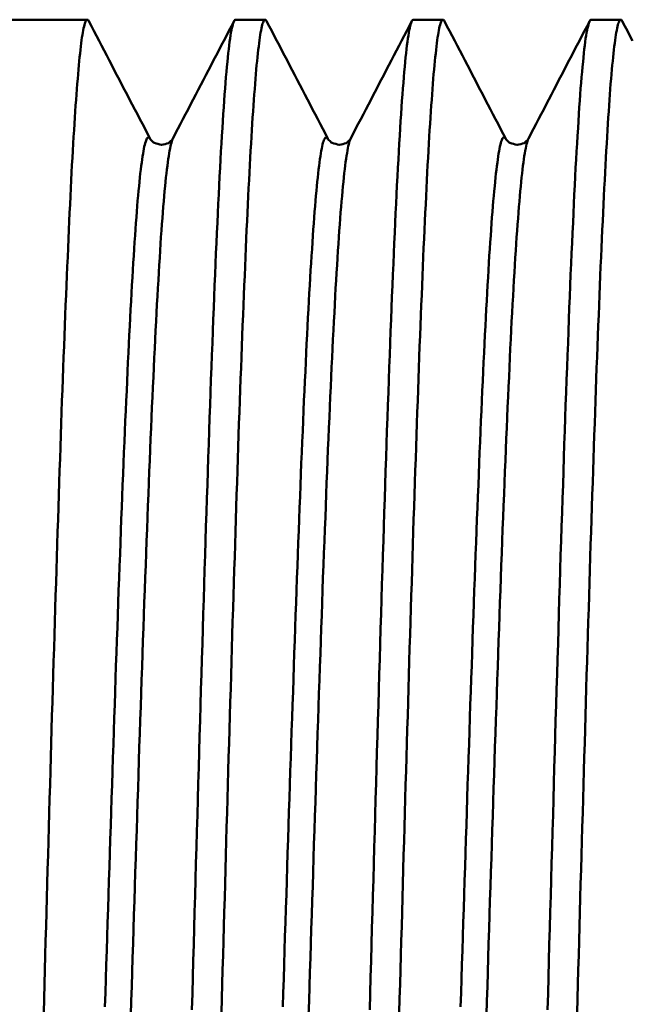
# Model space of a CAD drawing. Extents: x 240 to 917, y -137 to 170.
# Drawn here: x 378 to 384, y -36 to -26 of the extents above; entities that cross this region are included whole.
import ezdxf

# ---------------------------------------------------------------- set-up
doc = ezdxf.new("R2010")
doc.units = 0
doc.layers.add('AM_0', color=7, linetype='CONTINUOUS', lineweight=50)

# ---------------------------------------------------------------- blocks, each defined once
blk = doc.blocks.new('A$C0DA7157A')
at = {"layer": 'AM_0'}
for p, q in [((138.34, 59.4), (131.75, 59.4)), ((140.155, 59.4), (139.852, 59.4)), ((141.969, 59.4), (141.667, 59.4)), ((143.783, 59.4), (143.481, 59.4))]:
    blk.add_line(p, q, dxfattribs=at)
for points in [[(138.356, 59.385), (138.352, 59.392), (138.348, 59.397), (138.344, 59.399), (138.34, 59.4), (138.335, 59.398), (138.331, 59.395), (138.327, 59.389), (138.323, 59.381), (138.319, 59.372), (138.315, 59.36), (138.311, 59.346), (138.307, 59.33), (138.303, 59.312), (138.299, 59.291), (138.295, 59.269), (138.291, 59.245), (138.286, 59.219), (138.282, 59.19), (138.278, 59.16), (138.274, 59.127), (138.27, 59.093), (138.266, 59.057), (138.262, 59.018), (138.258, 58.978), (138.254, 58.935), (138.25, 58.891), (138.246, 58.844), (138.242, 58.796), (138.237, 58.745), (138.233, 58.693), (138.229, 58.639), (138.225, 58.583), (138.221, 58.525), (138.217, 58.465), (138.213, 58.403), (138.209, 58.339), (138.205, 58.273), (138.201, 58.206), (138.197, 58.137), (138.193, 58.065), (138.189, 57.992), (138.184, 57.918), (138.18, 57.841), (138.176, 57.763), (138.172, 57.683), (138.168, 57.601), (138.164, 57.518), (138.16, 57.432), (138.156, 57.345), (138.152, 57.257), (138.148, 57.167), (138.144, 57.075), (138.14, 56.981), (138.135, 56.886), (138.131, 56.79), (138.127, 56.692), (138.123, 56.592), (138.119, 56.491), (138.115, 56.388), (138.111, 56.284), (138.107, 56.178), (138.103, 56.071), (138.099, 55.962), (138.095, 55.852), (138.091, 55.741), (138.086, 55.629), (138.082, 55.515), (138.078, 55.399), (138.074, 55.283), (138.07, 55.165), (138.066, 55.046), (138.062, 54.926), (138.058, 54.804), (138.054, 54.682), (138.05, 54.558), (138.046, 54.433), (138.042, 54.307), (138.037, 54.18), (138.033, 54.052), (138.029, 53.923), (138.025, 53.793), (138.021, 53.662), (138.017, 53.531), (138.013, 53.398), (138.009, 53.264), (138.005, 53.13), (138.001, 52.994), (137.997, 52.858), (137.993, 52.721), (137.988, 52.584), (137.984, 52.445), (137.98, 52.306), (137.976, 52.166), (137.972, 52.026), (137.968, 51.885), (137.964, 51.744), (137.96, 51.601), (137.956, 51.459), (137.952, 51.316), (137.948, 51.172), (137.944, 51.028), (137.94, 50.884), (137.935, 50.739), (137.931, 50.594), (137.927, 50.449), (137.923, 50.303), (137.919, 50.157), (137.915, 50.011), (137.911, 49.864), (137.907, 49.718), (137.903, 49.571), (137.899, 49.424), (137.895, 49.277)], [(138.981, 58.187), (138.955, 58.237), (138.929, 58.287), (138.903, 58.337), (138.877, 58.386), (138.851, 58.436), (138.825, 58.486), (138.798, 58.536), (138.772, 58.586), (138.746, 58.636), (138.72, 58.686), (138.694, 58.736), (138.668, 58.786), (138.642, 58.836), (138.616, 58.886), (138.59, 58.936), (138.564, 58.986), (138.538, 59.036), (138.512, 59.086), (138.486, 59.136), (138.46, 59.185), (138.434, 59.235), (138.408, 59.285), (138.382, 59.335), (138.356, 59.385)], [(139.407, 49.307), (139.412, 49.474), (139.417, 49.641), (139.421, 49.807), (139.426, 49.974), (139.431, 50.14), (139.435, 50.306), (139.44, 50.471), (139.444, 50.636), (139.449, 50.801), (139.454, 50.965), (139.458, 51.129), (139.463, 51.292), (139.468, 51.455), (139.472, 51.616), (139.477, 51.778), (139.482, 51.938), (139.486, 52.098), (139.491, 52.257), (139.495, 52.415), (139.5, 52.572), (139.505, 52.729), (139.509, 52.884), (139.514, 53.039), (139.519, 53.192), (139.523, 53.344), (139.528, 53.495), (139.533, 53.645), (139.537, 53.794), (139.542, 53.942), (139.546, 54.088), (139.551, 54.233), (139.556, 54.376), (139.56, 54.519), (139.565, 54.659), (139.57, 54.799), (139.574, 54.937), (139.579, 55.073), (139.584, 55.208), (139.588, 55.341), (139.593, 55.472), (139.597, 55.602), (139.602, 55.73), (139.607, 55.857), (139.611, 55.981), (139.616, 56.104), (139.621, 56.225), (139.625, 56.344), (139.63, 56.462), (139.634, 56.577), (139.639, 56.69), (139.644, 56.802), (139.648, 56.911), (139.653, 57.019), (139.658, 57.124), (139.662, 57.227), (139.667, 57.328), (139.672, 57.427), (139.676, 57.524), (139.681, 57.618), (139.685, 57.711), (139.69, 57.801), (139.695, 57.889), (139.699, 57.974), (139.704, 58.057), (139.709, 58.138), (139.713, 58.217), (139.718, 58.293), (139.723, 58.367), (139.727, 58.438), (139.732, 58.507), (139.736, 58.573), (139.741, 58.637), (139.746, 58.699), (139.75, 58.758), (139.755, 58.814), (139.76, 58.868), (139.764, 58.92), (139.769, 58.969), (139.774, 59.015), (139.778, 59.059), (139.783, 59.1), (139.787, 59.138), (139.792, 59.174), (139.797, 59.208), (139.801, 59.238), (139.806, 59.266), (139.811, 59.292), (139.815, 59.314), (139.82, 59.334), (139.825, 59.352), (139.829, 59.367), (139.834, 59.379), (139.838, 59.388), (139.843, 59.395), (139.848, 59.399), (139.852, 59.4)], [(139.837, 59.385), (139.811, 59.335), (139.785, 59.285), (139.759, 59.235), (139.733, 59.185), (139.707, 59.136), (139.681, 59.086), (139.655, 59.036), (139.629, 58.986), (139.603, 58.936), (139.577, 58.886), (139.551, 58.836), (139.525, 58.786), (139.499, 58.736), (139.472, 58.686), (139.446, 58.636), (139.42, 58.586), (139.394, 58.536), (139.368, 58.486), (139.342, 58.436), (139.316, 58.386), (139.29, 58.337), (139.264, 58.287), (139.238, 58.237), (139.212, 58.187)], [(140.17, 59.385), (140.166, 59.392), (140.162, 59.397), (140.158, 59.399), (140.154, 59.4), (140.15, 59.398), (140.146, 59.395), (140.142, 59.389), (140.137, 59.381), (140.133, 59.372), (140.129, 59.36), (140.125, 59.346), (140.121, 59.33), (140.117, 59.312), (140.113, 59.291), (140.109, 59.269), (140.105, 59.245), (140.101, 59.219), (140.097, 59.19), (140.093, 59.16), (140.089, 59.127), (140.084, 59.093), (140.08, 59.057), (140.076, 59.018), (140.072, 58.978), (140.068, 58.935), (140.064, 58.891), (140.06, 58.844), (140.056, 58.796), (140.052, 58.745), (140.048, 58.693), (140.044, 58.639), (140.04, 58.583), (140.035, 58.525), (140.031, 58.465), (140.027, 58.403), (140.023, 58.339), (140.019, 58.273), (140.015, 58.206), (140.011, 58.137), (140.007, 58.065), (140.003, 57.992), (139.999, 57.918), (139.995, 57.841), (139.991, 57.763), (139.986, 57.683), (139.982, 57.601), (139.978, 57.518), (139.974, 57.432), (139.97, 57.345), (139.966, 57.257), (139.962, 57.167), (139.958, 57.075), (139.954, 56.981), (139.95, 56.886), (139.946, 56.79), (139.942, 56.692), (139.937, 56.592), (139.933, 56.491), (139.929, 56.388), (139.925, 56.284), (139.921, 56.178), (139.917, 56.071), (139.913, 55.962), (139.909, 55.852), (139.905, 55.741), (139.901, 55.629), (139.897, 55.515), (139.893, 55.399), (139.888, 55.283), (139.884, 55.165), (139.88, 55.046), (139.876, 54.926), (139.872, 54.804), (139.868, 54.682), (139.864, 54.558), (139.86, 54.433), (139.856, 54.307), (139.852, 54.18), (139.848, 54.052), (139.844, 53.923), (139.84, 53.793), (139.835, 53.662), (139.831, 53.531), (139.827, 53.398), (139.823, 53.264), (139.819, 53.13), (139.815, 52.994), (139.811, 52.858), (139.807, 52.721), (139.803, 52.584), (139.799, 52.445), (139.795, 52.306), (139.791, 52.166), (139.786, 52.026), (139.782, 51.885), (139.778, 51.744), (139.774, 51.601), (139.77, 51.459), (139.766, 51.316), (139.762, 51.172), (139.758, 51.028), (139.754, 50.884), (139.75, 50.739), (139.746, 50.594), (139.742, 50.449), (139.737, 50.303), (139.733, 50.157), (139.729, 50.011), (139.725, 49.864), (139.721, 49.718), (139.717, 49.571), (139.713, 49.424), (139.709, 49.277)], [(140.795, 58.187), (140.769, 58.237), (140.743, 58.287), (140.717, 58.337), (140.691, 58.386), (140.665, 58.436), (140.639, 58.486), (140.613, 58.536), (140.587, 58.586), (140.561, 58.636), (140.535, 58.686), (140.509, 58.736), (140.483, 58.786), (140.457, 58.836), (140.43, 58.886), (140.404, 58.936), (140.378, 58.986), (140.352, 59.036), (140.326, 59.086), (140.3, 59.136), (140.274, 59.185), (140.248, 59.235), (140.222, 59.285), (140.196, 59.335), (140.17, 59.385)], [(141.222, 49.307), (141.226, 49.474), (141.231, 49.641), (141.236, 49.807), (141.24, 49.974), (141.245, 50.14), (141.249, 50.306), (141.254, 50.471), (141.259, 50.636), (141.263, 50.801), (141.268, 50.965), (141.273, 51.129), (141.277, 51.292), (141.282, 51.455), (141.287, 51.616), (141.291, 51.778), (141.296, 51.938), (141.3, 52.098), (141.305, 52.257), (141.31, 52.415), (141.314, 52.572), (141.319, 52.729), (141.324, 52.884), (141.328, 53.039), (141.333, 53.192), (141.338, 53.344), (141.342, 53.495), (141.347, 53.645), (141.351, 53.794), (141.356, 53.942), (141.361, 54.088), (141.365, 54.233), (141.37, 54.376), (141.375, 54.519), (141.379, 54.659), (141.384, 54.799), (141.389, 54.937), (141.393, 55.073), (141.398, 55.208), (141.402, 55.341), (141.407, 55.472), (141.412, 55.602), (141.416, 55.73), (141.421, 55.857), (141.426, 55.981), (141.43, 56.104), (141.435, 56.225), (141.44, 56.344), (141.444, 56.462), (141.449, 56.577), (141.453, 56.69), (141.458, 56.802), (141.463, 56.911), (141.467, 57.019), (141.472, 57.124), (141.477, 57.227), (141.481, 57.328), (141.486, 57.427), (141.491, 57.524), (141.495, 57.618), (141.5, 57.711), (141.504, 57.801), (141.509, 57.889), (141.514, 57.974), (141.518, 58.057), (141.523, 58.138), (141.528, 58.217), (141.532, 58.293), (141.537, 58.367), (141.541, 58.438), (141.546, 58.507), (141.551, 58.573), (141.555, 58.637), (141.56, 58.699), (141.565, 58.758), (141.569, 58.814), (141.574, 58.868), (141.579, 58.92), (141.583, 58.969), (141.588, 59.015), (141.592, 59.059), (141.597, 59.1), (141.602, 59.138), (141.606, 59.174), (141.611, 59.208), (141.616, 59.238), (141.62, 59.266), (141.625, 59.292), (141.63, 59.314), (141.634, 59.334), (141.639, 59.352), (141.643, 59.367), (141.648, 59.379), (141.653, 59.388), (141.657, 59.395), (141.662, 59.399), (141.667, 59.4)], [(141.651, 59.385), (141.625, 59.335), (141.599, 59.285), (141.573, 59.235), (141.547, 59.185), (141.521, 59.136), (141.495, 59.086), (141.469, 59.036), (141.443, 58.986), (141.417, 58.936), (141.391, 58.886), (141.365, 58.836), (141.339, 58.786), (141.313, 58.736), (141.287, 58.686), (141.261, 58.636), (141.235, 58.586), (141.209, 58.536), (141.183, 58.486), (141.157, 58.436), (141.131, 58.386), (141.105, 58.337), (141.078, 58.287), (141.052, 58.237), (141.026, 58.187)], [(141.984, 59.385), (141.98, 59.392), (141.976, 59.397), (141.972, 59.399), (141.968, 59.4), (141.964, 59.398), (141.96, 59.395), (141.956, 59.389), (141.952, 59.381), (141.948, 59.372), (141.944, 59.36), (141.94, 59.346), (141.935, 59.33), (141.931, 59.312), (141.927, 59.291), (141.923, 59.269), (141.919, 59.245), (141.915, 59.219), (141.911, 59.19), (141.907, 59.16), (141.903, 59.127), (141.899, 59.093), (141.895, 59.057), (141.891, 59.018), (141.886, 58.978), (141.882, 58.935), (141.878, 58.891), (141.874, 58.844), (141.87, 58.796), (141.866, 58.745), (141.862, 58.693), (141.858, 58.639), (141.854, 58.583), (141.85, 58.525), (141.846, 58.465), (141.842, 58.403), (141.837, 58.339), (141.833, 58.273), (141.829, 58.206), (141.825, 58.137), (141.821, 58.065), (141.817, 57.992), (141.813, 57.918), (141.809, 57.841), (141.805, 57.763), (141.801, 57.683), (141.797, 57.601), (141.793, 57.518), (141.788, 57.432), (141.784, 57.345), (141.78, 57.257), (141.776, 57.167), (141.772, 57.075), (141.768, 56.981), (141.764, 56.886), (141.76, 56.79), (141.756, 56.692), (141.752, 56.592), (141.748, 56.491), (141.744, 56.388), (141.74, 56.284), (141.735, 56.178), (141.731, 56.071), (141.727, 55.962), (141.723, 55.852), (141.719, 55.741), (141.715, 55.629), (141.711, 55.515), (141.707, 55.399), (141.703, 55.283), (141.699, 55.165), (141.695, 55.046), (141.691, 54.926), (141.686, 54.804), (141.682, 54.682), (141.678, 54.558), (141.674, 54.433), (141.67, 54.307), (141.666, 54.18), (141.662, 54.052), (141.658, 53.923), (141.654, 53.793), (141.65, 53.662), (141.646, 53.531), (141.642, 53.398), (141.637, 53.264), (141.633, 53.13), (141.629, 52.994), (141.625, 52.858), (141.621, 52.721), (141.617, 52.584), (141.613, 52.445), (141.609, 52.306), (141.605, 52.166), (141.601, 52.026), (141.597, 51.885), (141.593, 51.744), (141.588, 51.601), (141.584, 51.459), (141.58, 51.316), (141.576, 51.172), (141.572, 51.028), (141.568, 50.884), (141.564, 50.739), (141.56, 50.594), (141.556, 50.449), (141.552, 50.303), (141.548, 50.157), (141.544, 50.011), (141.539, 49.864), (141.535, 49.718), (141.531, 49.571), (141.527, 49.424), (141.523, 49.277)], [(142.609, 58.187), (142.583, 58.237), (142.557, 58.287), (142.531, 58.337), (142.505, 58.386), (142.479, 58.436), (142.453, 58.486), (142.427, 58.536), (142.401, 58.586), (142.375, 58.636), (142.349, 58.686), (142.323, 58.736), (142.297, 58.786), (142.271, 58.836), (142.245, 58.886), (142.219, 58.936), (142.193, 58.986), (142.167, 59.036), (142.141, 59.086), (142.115, 59.136), (142.089, 59.185), (142.063, 59.235), (142.037, 59.285), (142.01, 59.335), (141.984, 59.385)], [(143.036, 49.307), (143.041, 49.474), (143.045, 49.641), (143.05, 49.807), (143.054, 49.974), (143.059, 50.14), (143.064, 50.306), (143.068, 50.471), (143.073, 50.636), (143.078, 50.801), (143.082, 50.965), (143.087, 51.129), (143.092, 51.292), (143.096, 51.455), (143.101, 51.616), (143.105, 51.778), (143.11, 51.938), (143.115, 52.098), (143.119, 52.257), (143.124, 52.415), (143.129, 52.572), (143.133, 52.729), (143.138, 52.884), (143.143, 53.039), (143.147, 53.192), (143.152, 53.344), (143.156, 53.495), (143.161, 53.645), (143.166, 53.794), (143.17, 53.942), (143.175, 54.088), (143.18, 54.233), (143.184, 54.376), (143.189, 54.519), (143.194, 54.659), (143.198, 54.799), (143.203, 54.937), (143.207, 55.073), (143.212, 55.208), (143.217, 55.341), (143.221, 55.472), (143.226, 55.602), (143.231, 55.73), (143.235, 55.857), (143.24, 55.981), (143.245, 56.104), (143.249, 56.225), (143.254, 56.344), (143.258, 56.462), (143.263, 56.577), (143.268, 56.69), (143.272, 56.802), (143.277, 56.911), (143.282, 57.019), (143.286, 57.124), (143.291, 57.227), (143.296, 57.328), (143.3, 57.427), (143.305, 57.524), (143.309, 57.618), (143.314, 57.711), (143.319, 57.801), (143.323, 57.889), (143.328, 57.974), (143.333, 58.057), (143.337, 58.138), (143.342, 58.217), (143.347, 58.293), (143.351, 58.367), (143.356, 58.438), (143.36, 58.507), (143.365, 58.573), (143.37, 58.637), (143.374, 58.699), (143.379, 58.758), (143.384, 58.814), (143.388, 58.868), (143.393, 58.92), (143.398, 58.969), (143.402, 59.015), (143.407, 59.059), (143.411, 59.1), (143.416, 59.138), (143.421, 59.174), (143.425, 59.208), (143.43, 59.238), (143.435, 59.266), (143.439, 59.292), (143.444, 59.314), (143.449, 59.334), (143.453, 59.352), (143.458, 59.367), (143.462, 59.379), (143.467, 59.388), (143.472, 59.395), (143.476, 59.399), (143.481, 59.4)], [(143.466, 59.385), (143.44, 59.335), (143.413, 59.285), (143.387, 59.235), (143.361, 59.185), (143.335, 59.136), (143.309, 59.086), (143.283, 59.036), (143.257, 58.986), (143.231, 58.936), (143.205, 58.886), (143.179, 58.836), (143.153, 58.786), (143.127, 58.736), (143.101, 58.686), (143.075, 58.636), (143.049, 58.586), (143.023, 58.536), (142.997, 58.486), (142.971, 58.436), (142.945, 58.386), (142.919, 58.337), (142.893, 58.287), (142.867, 58.237), (142.841, 58.187)], [(143.799, 59.385), (143.795, 59.392), (143.791, 59.397), (143.786, 59.399), (143.782, 59.4), (143.778, 59.398), (143.774, 59.395), (143.77, 59.389), (143.766, 59.381), (143.762, 59.372), (143.758, 59.36), (143.754, 59.346), (143.75, 59.33), (143.746, 59.312), (143.742, 59.291), (143.737, 59.269), (143.733, 59.245), (143.729, 59.219), (143.725, 59.19), (143.721, 59.16), (143.717, 59.127), (143.713, 59.093), (143.709, 59.057), (143.705, 59.018), (143.701, 58.978), (143.697, 58.935), (143.693, 58.891), (143.689, 58.844), (143.684, 58.796), (143.68, 58.745), (143.676, 58.693), (143.672, 58.639), (143.668, 58.583), (143.664, 58.525), (143.66, 58.465), (143.656, 58.403), (143.652, 58.339), (143.648, 58.273), (143.644, 58.206), (143.64, 58.137), (143.635, 58.065), (143.631, 57.992), (143.627, 57.918), (143.623, 57.841), (143.619, 57.763), (143.615, 57.683), (143.611, 57.601), (143.607, 57.518), (143.603, 57.432), (143.599, 57.345), (143.595, 57.257), (143.591, 57.167), (143.586, 57.075), (143.582, 56.981), (143.578, 56.886), (143.574, 56.79), (143.57, 56.692), (143.566, 56.592), (143.562, 56.491), (143.558, 56.388), (143.554, 56.284), (143.55, 56.178), (143.546, 56.071), (143.542, 55.962), (143.537, 55.852), (143.533, 55.741), (143.529, 55.629), (143.525, 55.515), (143.521, 55.399), (143.517, 55.283), (143.513, 55.165), (143.509, 55.046), (143.505, 54.926), (143.501, 54.804), (143.497, 54.682), (143.493, 54.558), (143.488, 54.433), (143.484, 54.307), (143.48, 54.18), (143.476, 54.052), (143.472, 53.923), (143.468, 53.793), (143.464, 53.662), (143.46, 53.531), (143.456, 53.398), (143.452, 53.264), (143.448, 53.13), (143.444, 52.994), (143.44, 52.858), (143.435, 52.721), (143.431, 52.584), (143.427, 52.445), (143.423, 52.306), (143.419, 52.166), (143.415, 52.026), (143.411, 51.885), (143.407, 51.744), (143.403, 51.601), (143.399, 51.459), (143.395, 51.316), (143.391, 51.172), (143.386, 51.028), (143.382, 50.884), (143.378, 50.739), (143.374, 50.594), (143.37, 50.449), (143.366, 50.303), (143.362, 50.157), (143.358, 50.011), (143.354, 49.864), (143.35, 49.718), (143.346, 49.571), (143.342, 49.424), (143.337, 49.277)], [(143.903, 59.185), (143.877, 59.235), (143.851, 59.285), (143.825, 59.335), (143.799, 59.385)], [(138.981, 58.184), (138.976, 58.192), (138.972, 58.197), (138.967, 58.2), (138.963, 58.2), (138.958, 58.199), (138.954, 58.195), (138.949, 58.189), (138.945, 58.18), (138.94, 58.17), (138.936, 58.157), (138.931, 58.142), (138.927, 58.125), (138.922, 58.106), (138.918, 58.084), (138.913, 58.061), (138.909, 58.035), (138.904, 58.007), (138.9, 57.976), (138.895, 57.944), (138.89, 57.909), (138.886, 57.873), (138.881, 57.834), (138.877, 57.793), (138.872, 57.749), (138.868, 57.704), (138.863, 57.656), (138.859, 57.607), (138.854, 57.555), (138.85, 57.501), (138.845, 57.445), (138.841, 57.387), (138.836, 57.326), (138.832, 57.264), (138.827, 57.199), (138.823, 57.133), (138.818, 57.065), (138.814, 56.994), (138.809, 56.922), (138.805, 56.847), (138.8, 56.771), (138.796, 56.693), (138.791, 56.613), (138.787, 56.531), (138.782, 56.447), (138.778, 56.362), (138.773, 56.275), (138.769, 56.186), (138.764, 56.095), (138.76, 56.003), (138.755, 55.908), (138.751, 55.813), (138.746, 55.715), (138.742, 55.616), (138.737, 55.516), (138.733, 55.413), (138.728, 55.31), (138.724, 55.204), (138.719, 55.098), (138.714, 54.989), (138.71, 54.88), (138.705, 54.768), (138.701, 54.656), (138.696, 54.542), (138.692, 54.427), (138.687, 54.31), (138.683, 54.192), (138.678, 54.073), (138.674, 53.952), (138.669, 53.83), (138.665, 53.707), (138.66, 53.583), (138.656, 53.458), (138.651, 53.331), (138.647, 53.204), (138.642, 53.075), (138.638, 52.946), (138.633, 52.815), (138.629, 52.684), (138.624, 52.551), (138.62, 52.418), (138.615, 52.284), (138.611, 52.149), (138.606, 52.014), (138.602, 51.877), (138.597, 51.74), (138.593, 51.603), (138.588, 51.464), (138.584, 51.325), (138.579, 51.186), (138.575, 51.046), (138.57, 50.906), (138.566, 50.765), (138.561, 50.623), (138.557, 50.482), (138.552, 50.34), (138.547, 50.197), (138.543, 50.054), (138.538, 49.912), (138.534, 49.768), (138.529, 49.625), (138.525, 49.482), (138.52, 49.338)], [(139.212, 58.183), (139.207, 58.173), (139.203, 58.161), (139.198, 58.146), (139.194, 58.129), (139.189, 58.11), (139.184, 58.088), (139.18, 58.064), (139.175, 58.038), (139.171, 58.01), (139.166, 57.979), (139.161, 57.947), (139.157, 57.911), (139.152, 57.874), (139.148, 57.834), (139.143, 57.792), (139.138, 57.748), (139.134, 57.702), (139.129, 57.653), (139.125, 57.602), (139.12, 57.549), (139.115, 57.494), (139.111, 57.436), (139.106, 57.377), (139.102, 57.315), (139.097, 57.25), (139.092, 57.184), (139.088, 57.116), (139.083, 57.046), (139.079, 56.973), (139.074, 56.899), (139.069, 56.822), (139.065, 56.744), (139.06, 56.663), (139.056, 56.581), (139.051, 56.497), (139.046, 56.411), (139.042, 56.323), (139.037, 56.233), (139.033, 56.141), (139.028, 56.048), (139.023, 55.952), (139.019, 55.855), (139.014, 55.757), (139.009, 55.656), (139.005, 55.554), (139, 55.451), (138.996, 55.345), (138.991, 55.238), (138.986, 55.13), (138.982, 55.02), (138.977, 54.908), (138.973, 54.795), (138.968, 54.681), (138.963, 54.565), (138.959, 54.447), (138.954, 54.329), (138.95, 54.208), (138.945, 54.087), (138.94, 53.964), (138.936, 53.84), (138.931, 53.714), (138.927, 53.588), (138.922, 53.46), (138.917, 53.331), (138.913, 53.201), (138.908, 53.07), (138.904, 52.937), (138.899, 52.804), (138.894, 52.67), (138.89, 52.535), (138.885, 52.399), (138.881, 52.262), (138.876, 52.124), (138.871, 51.986), (138.867, 51.847), (138.862, 51.707), (138.858, 51.566), (138.853, 51.425), (138.848, 51.283), (138.844, 51.14), (138.839, 50.997), (138.835, 50.854), (138.83, 50.71), (138.825, 50.566), (138.821, 50.421), (138.816, 50.276), (138.811, 50.13), (138.807, 49.985), (138.802, 49.839), (138.798, 49.692), (138.793, 49.546), (138.788, 49.4), (138.784, 49.253)], [(139.212, 58.187), (139.21, 58.183), (139.207, 58.179), (139.205, 58.175), (139.203, 58.171), (139.194, 58.164), (139.186, 58.157), (139.177, 58.15), (139.168, 58.143), (139.151, 58.137), (139.133, 58.132), (139.115, 58.127), (139.097, 58.124), (139.079, 58.129), (139.061, 58.134), (139.043, 58.139), (139.025, 58.144), (139.015, 58.15), (139.007, 58.157), (139, 58.164), (138.992, 58.171), (138.987, 58.176), (138.985, 58.18), (138.983, 58.183), (138.981, 58.187)], [(140.795, 58.183), (140.791, 58.191), (140.786, 58.196), (140.782, 58.199), (140.777, 58.2), (140.772, 58.199), (140.768, 58.196), (140.763, 58.19), (140.759, 58.182), (140.754, 58.172), (140.75, 58.159), (140.745, 58.145), (140.741, 58.128), (140.736, 58.108), (140.732, 58.087), (140.727, 58.063), (140.723, 58.037), (140.718, 58.009), (140.714, 57.979), (140.709, 57.946), (140.705, 57.911), (140.7, 57.874), (140.696, 57.834), (140.691, 57.793), (140.687, 57.749), (140.682, 57.703), (140.678, 57.655), (140.673, 57.605), (140.669, 57.553), (140.664, 57.499), (140.66, 57.443), (140.655, 57.384), (140.651, 57.324), (140.646, 57.261), (140.642, 57.197), (140.637, 57.131), (140.633, 57.062), (140.628, 56.992), (140.624, 56.92), (140.619, 56.846), (140.615, 56.77), (140.61, 56.692), (140.605, 56.613), (140.601, 56.531), (140.596, 56.448), (140.592, 56.363), (140.587, 56.276), (140.583, 56.187), (140.578, 56.096), (140.574, 56.004), (140.569, 55.91), (140.565, 55.815), (140.56, 55.717), (140.556, 55.618), (140.551, 55.518), (140.547, 55.415), (140.542, 55.311), (140.538, 55.206), (140.533, 55.099), (140.529, 54.99), (140.524, 54.88), (140.52, 54.769), (140.515, 54.656), (140.511, 54.542), (140.506, 54.426), (140.502, 54.309), (140.497, 54.191), (140.493, 54.072), (140.488, 53.951), (140.484, 53.829), (140.479, 53.706), (140.475, 53.582), (140.47, 53.456), (140.466, 53.33), (140.461, 53.202), (140.457, 53.074), (140.452, 52.944), (140.448, 52.814), (140.443, 52.683), (140.439, 52.55), (140.434, 52.417), (140.429, 52.284), (140.425, 52.149), (140.42, 52.013), (140.416, 51.877), (140.411, 51.74), (140.407, 51.603), (140.402, 51.465), (140.398, 51.326), (140.393, 51.187), (140.389, 51.047), (140.384, 50.906), (140.38, 50.766), (140.375, 50.624), (140.371, 50.483), (140.366, 50.341), (140.362, 50.198), (140.357, 50.055), (140.353, 49.913), (140.348, 49.769), (140.344, 49.626), (140.339, 49.482), (140.335, 49.339)], [(141.026, 58.184), (141.022, 58.175), (141.017, 58.163), (141.013, 58.148), (141.008, 58.131), (141.003, 58.112), (140.999, 58.091), (140.994, 58.067), (140.99, 58.041), (140.985, 58.012), (140.98, 57.982), (140.976, 57.948), (140.971, 57.913), (140.967, 57.875), (140.962, 57.835), (140.957, 57.793), (140.953, 57.748), (140.948, 57.701), (140.943, 57.652), (140.939, 57.601), (140.934, 57.547), (140.93, 57.492), (140.925, 57.434), (140.92, 57.374), (140.916, 57.312), (140.911, 57.248), (140.907, 57.182), (140.902, 57.114), (140.897, 57.044), (140.893, 56.971), (140.888, 56.897), (140.884, 56.821), (140.879, 56.743), (140.874, 56.663), (140.87, 56.581), (140.865, 56.497), (140.861, 56.411), (140.856, 56.323), (140.851, 56.234), (140.847, 56.142), (140.842, 56.049), (140.838, 55.954), (140.833, 55.857), (140.828, 55.759), (140.824, 55.658), (140.819, 55.556), (140.815, 55.453), (140.81, 55.347), (140.805, 55.24), (140.801, 55.132), (140.796, 55.021), (140.792, 54.909), (140.787, 54.796), (140.782, 54.681), (140.778, 54.565), (140.773, 54.447), (140.769, 54.328), (140.764, 54.208), (140.759, 54.086), (140.755, 53.963), (140.75, 53.839), (140.745, 53.713), (140.741, 53.586), (140.736, 53.458), (140.732, 53.329), (140.727, 53.199), (140.722, 53.068), (140.718, 52.936), (140.713, 52.803), (140.709, 52.669), (140.704, 52.534), (140.699, 52.398), (140.695, 52.261), (140.69, 52.124), (140.686, 51.986), (140.681, 51.846), (140.676, 51.707), (140.672, 51.566), (140.667, 51.425), (140.663, 51.283), (140.658, 51.141), (140.653, 50.998), (140.649, 50.855), (140.644, 50.711), (140.64, 50.567), (140.635, 50.422), (140.63, 50.277), (140.626, 50.131), (140.621, 49.986), (140.617, 49.84), (140.612, 49.693), (140.607, 49.547), (140.603, 49.4), (140.598, 49.254)], [(141.026, 58.187), (141.024, 58.183), (141.022, 58.179), (141.019, 58.175), (141.017, 58.171), (141.009, 58.164), (141, 58.157), (140.991, 58.15), (140.983, 58.143), (140.965, 58.137), (140.947, 58.132), (140.929, 58.127), (140.911, 58.124), (140.893, 58.129), (140.875, 58.134), (140.857, 58.139), (140.839, 58.144), (140.829, 58.15), (140.822, 58.157), (140.814, 58.164), (140.806, 58.171), (140.802, 58.176), (140.799, 58.18), (140.797, 58.183), (140.795, 58.187)], [(142.609, 58.186), (142.605, 58.193), (142.6, 58.199), (142.596, 58.202), (142.591, 58.203), (142.587, 58.201), (142.582, 58.197), (142.578, 58.191), (142.573, 58.183), (142.569, 58.172), (142.564, 58.159), (142.56, 58.144), (142.555, 58.127), (142.551, 58.107), (142.546, 58.085), (142.542, 58.061), (142.537, 58.035), (142.533, 58.007), (142.528, 57.976), (142.524, 57.943), (142.519, 57.908), (142.515, 57.871), (142.51, 57.832), (142.506, 57.791), (142.501, 57.747), (142.497, 57.702), (142.492, 57.654), (142.487, 57.604), (142.483, 57.552), (142.478, 57.498), (142.474, 57.443), (142.469, 57.385), (142.465, 57.325), (142.46, 57.263), (142.456, 57.198), (142.451, 57.132), (142.447, 57.064), (142.442, 56.994), (142.438, 56.922), (142.433, 56.848), (142.429, 56.772), (142.424, 56.695), (142.42, 56.615), (142.415, 56.533), (142.411, 56.45), (142.406, 56.364), (142.402, 56.277), (142.397, 56.188), (142.393, 56.097), (142.388, 56.004), (142.384, 55.91), (142.379, 55.814), (142.375, 55.716), (142.37, 55.617), (142.366, 55.516), (142.361, 55.414), (142.357, 55.31), (142.352, 55.204), (142.348, 55.097), (142.343, 54.989), (142.339, 54.879), (142.334, 54.767), (142.33, 54.655), (142.325, 54.54), (142.32, 54.425), (142.316, 54.308), (142.311, 54.19), (142.307, 54.071), (142.302, 53.95), (142.298, 53.829), (142.293, 53.706), (142.289, 53.582), (142.284, 53.457), (142.28, 53.33), (142.275, 53.203), (142.271, 53.075), (142.266, 52.945), (142.262, 52.815), (142.257, 52.684), (142.253, 52.552), (142.248, 52.419), (142.244, 52.285), (142.239, 52.15), (142.235, 52.015), (142.23, 51.878), (142.226, 51.741), (142.221, 51.604), (142.217, 51.466), (142.212, 51.327), (142.208, 51.187), (142.203, 51.047), (142.199, 50.907), (142.194, 50.766), (142.19, 50.624), (142.185, 50.482), (142.181, 50.34), (142.176, 50.198), (142.172, 50.055), (142.167, 49.912), (142.163, 49.769), (142.158, 49.625), (142.154, 49.481), (142.149, 49.338)], [(142.841, 58.186), (142.836, 58.176), (142.831, 58.163), (142.827, 58.148), (142.822, 58.131), (142.818, 58.111), (142.813, 58.089), (142.808, 58.065), (142.804, 58.039), (142.799, 58.01), (142.795, 57.979), (142.79, 57.946), (142.785, 57.91), (142.781, 57.873), (142.776, 57.833), (142.772, 57.79), (142.767, 57.746), (142.762, 57.699), (142.758, 57.651), (142.753, 57.6), (142.749, 57.547), (142.744, 57.491), (142.739, 57.434), (142.735, 57.375), (142.73, 57.313), (142.726, 57.249), (142.721, 57.183), (142.716, 57.115), (142.712, 57.046), (142.707, 56.974), (142.703, 56.899), (142.698, 56.823), (142.693, 56.745), (142.689, 56.665), (142.684, 56.583), (142.68, 56.499), (142.675, 56.413), (142.67, 56.325), (142.666, 56.235), (142.661, 56.143), (142.656, 56.05), (142.652, 55.954), (142.647, 55.857), (142.643, 55.758), (142.638, 55.657), (142.633, 55.555), (142.629, 55.451), (142.624, 55.346), (142.62, 55.238), (142.615, 55.13), (142.61, 55.019), (142.606, 54.908), (142.601, 54.794), (142.597, 54.68), (142.592, 54.563), (142.587, 54.446), (142.583, 54.327), (142.578, 54.207), (142.574, 54.085), (142.569, 53.962), (142.564, 53.838), (142.56, 53.713), (142.555, 53.586), (142.551, 53.459), (142.546, 53.33), (142.541, 53.2), (142.537, 53.069), (142.532, 52.937), (142.528, 52.804), (142.523, 52.67), (142.518, 52.535), (142.514, 52.4), (142.509, 52.263), (142.505, 52.125), (142.5, 51.987), (142.495, 51.848), (142.491, 51.708), (142.486, 51.567), (142.481, 51.426), (142.477, 51.284), (142.472, 51.141), (142.468, 50.998), (142.463, 50.855), (142.458, 50.711), (142.454, 50.566), (142.449, 50.421), (142.445, 50.276), (142.44, 50.131), (142.435, 49.985), (142.431, 49.839), (142.426, 49.692), (142.422, 49.546), (142.417, 49.399), (142.412, 49.253)], [(142.841, 58.187), (142.838, 58.183), (142.836, 58.179), (142.834, 58.175), (142.831, 58.171), (142.823, 58.164), (142.814, 58.157), (142.806, 58.15), (142.797, 58.143), (142.78, 58.137), (142.762, 58.132), (142.743, 58.127), (142.725, 58.124), (142.707, 58.129), (142.689, 58.134), (142.671, 58.139), (142.653, 58.144), (142.644, 58.15), (142.636, 58.157), (142.628, 58.164), (142.621, 58.171), (142.616, 58.176), (142.614, 58.18), (142.612, 58.183), (142.609, 58.187)]]:
    blk.add_lwpolyline(points, dxfattribs=at)
blk = doc.blocks.new('A$C4DAE6C37')
at = {"layer": 'AM_0'}
blk.add_blockref('A$C0DA7157A', (0, 0), dxfattribs=at)

msp = doc.modelspace()

# ---------------------------------------------------------------- block references
at = {"layer": 'AM_0'}
msp.add_blockref('A$C4DAE6C37', (240.245, -85.18), dxfattribs=at)

doc.saveas('drawing.dxf')
